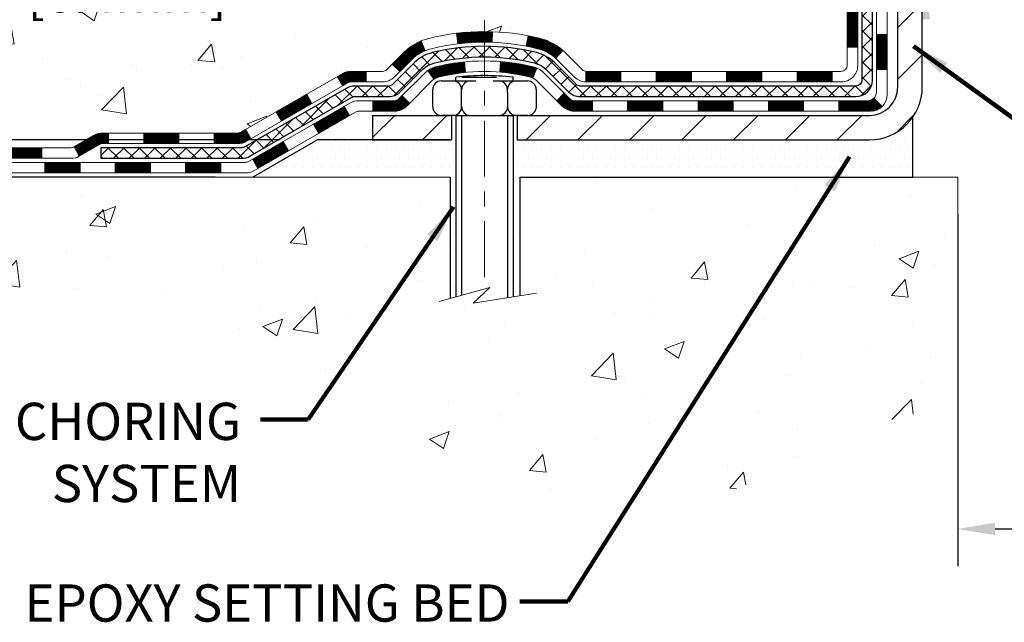
# Model space of a CAD drawing. Extents: x -1 to 3254, y -193 to 1977.
# Drawn here: x 11 to 17, y -181 to -177 of the extents above; entities that cross this region are included whole.
import ezdxf

# ---------------------------------------------------------------- set-up
doc = ezdxf.new("R2010")
doc.units = 0
doc.header["$LTSCALE"] = 5
doc.header["$MEASUREMENT"] = 0
doc.linetypes.add('CENTERX2', pattern=[4, 2.5, -0.5, 0.5, -0.5])
doc.layers.get('DEFPOINTS').update_dxf_attribs({"linetype": 'CONTINUOUS'})
for name, color, linetype, lineweight in [('CENTERLINE - L', 1, 'CENTERX2', 18), ('CONCRETE - H', 130, 'CONTINUOUS', 9), ('CONCRETE - L', 132, 'CONTINUOUS', 13), ('DECK COAT - H', 20, 'CONTINUOUS', 20), ('DECK COAT - L', 22, 'CONTINUOUS', 18), ('DIMS', 50, 'CONTINUOUS', 25), ('EPOXY ADHESIVE - H', 50, 'CONTINUOUS', 15), ('MIG FOOT - H', 251, 'CONTINUOUS', 20), ('MIG FOOT - L', 7, 'CONTINUOUS', 30), ('PVC SIDESHEET - H', 170, 'CONTINUOUS', 20), ('PVC SIDESHEET - L', 150, 'CONTINUOUS', 25), ('SCREW - L', 1, 'CONTINUOUS', 25), ('SETTING BED - H', 210, 'CONTINUOUS', 20), ('SETTING BED - L', 212, 'CONTINUOUS', 25), ('TEXT - 4', 241, 'CONTINUOUS', 25)]:
    doc.layers.add(name, color=color, linetype=linetype, lineweight=lineweight)
doc.layers.add('DECKCOAT', color=1, linetype='CONTINUOUS')
doc.layers.add('METAL11', color=7, linetype='CONTINUOUS')
doc.styles.add('ROMANS', font='romans', dxfattribs={"width": 0.9})
doc.dimstyles.get("Standard").update_dxf_attribs({"dimtxt": 0.18, "dimasz": 0.18, "dimexe": 0.18, "dimexo": 0.0625, "dimgap": 0.09, "dimtad": 0, "dimtih": 1, "dimtoh": 1, "dimdec": 4, "dimzin": 0, "dimdsep": 46, "dimtxsty": 'Standard', "dimcen": 0.09, "dimadec": 0, "dimazin": 0, "dimtfac": 1, "dimtdec": 4, "dimtofl": 0, "dimtmove": 0, "dimatfit": 3, "dimfxl": 1, "dimtolj": 1, "dimtzin": 0, "dimarcsym": 0})
doc.dimstyles.new('STANDARD$0', dxfattribs={"dimtxt": 0.18, "dimasz": 0.18, "dimexe": 0.18, "dimexo": 0.0625, "dimgap": 0.09, "dimtad": 0, "dimtih": 1, "dimtoh": 1, "dimdec": 4, "dimzin": 0, "dimdsep": 46, "dimtxsty": 'Standard', "dimcen": 0.09, "dimadec": 0, "dimazin": 0, "dimtfac": 1, "dimtdec": 4, "dimtofl": 0, "dimtmove": 0, "dimatfit": 3, "dimfxl": 1, "dimtolj": 1, "dimtzin": 0, "dimarcsym": 0})
pattern_1 = [(45, (-167.722104896502, -339.3922041552754), (-0.003479849246914297, 0.003479849246914297), [])]

# ---------------------------------------------------------------- blocks, each defined once
blk = doc.blocks.new('*D8')
at = {"layer": 'DEFPOINTS', "color": 0, "transparency": 16777216}
for p in [(12.82404052303612, -177.7652762598327), (10.21783862046027, -178.0153257598314), (12.39102868716875, -178.0153257598314)]:
    blk.add_point(p, dxfattribs=at)
at = {"layer": 'DIMS', "color": 0, "lineweight": -2, "transparency": 16777216}
for p, q in [((10.46783862046027, -176.5767404549281), (10.21783862046027, -176.5767404549281)), ((10.21783862046027, -176.5767404549281), (10.21783862046027, -177.2652762598327)), ((10.21783862046027, -177.5152762598327), (10.21783862046027, -177.2652762598327)), ((12.57404052303612, -177.7652762598327), (9.96783862046027, -177.7652762598327)), ((12.14102868716875, -178.0153257598314), (9.96783862046027, -178.0153257598314)), ((10.21783862046027, -178.2653257598314), (10.21783862046027, -178.5153257598314))]:
    blk.add_line(p, q, dxfattribs=at)
at = {"layer": 'DIMS', "color": 0, "transparency": 16777216}
for points in [[(10.1761719537936, -177.5152762598327), (10.25950528712694, -177.5152762598327), (10.21783862046027, -177.7652762598327)], [(10.1761719537936, -178.2653257598314), (10.25950528712694, -178.2653257598314), (10.21783862046027, -178.0153257598314)]]:
    blk.add_solid(points, dxfattribs=at)
at = {"layer": 'DIMS', "color": 0, "transparency": 16777216, "insert": (11.50950528712696, -176.5767404549281), "char_height": 0.25, "attachment_point": 5}
blk.add_mtext('\\A1;1/4 IN\\P [6.4mm]', dxfattribs=at)
blk = doc.blocks.new('*D7')
at = {"layer": 'DEFPOINTS', "color": 0, "transparency": 16777216}
for p in [(11.41517893777761, -171.9561914566162), (7.398104184145893, -177.7653262598326), (12.82404052303612, -177.7653262598326)]:
    blk.add_point(p, dxfattribs=at)
at = {"layer": 'DIMS', "color": 0, "lineweight": -2, "transparency": 16777216}
for p, q in [((11.16517893777761, -171.9561914566162), (7.148104184145894, -171.9561914566162)), ((7.398104184145894, -172.2061914566162), (7.398104184145894, -173.8895622388656)), ((7.398104184145893, -177.5153262598326), (7.398104184145893, -175.0562289055323)), ((12.57404052303612, -177.7653262598326), (7.148104184145893, -177.7653262598326))]:
    blk.add_line(p, q, dxfattribs=at)
at = {"layer": 'DIMS', "color": 0, "transparency": 16777216}
for points in [[(7.356437517479227, -172.2061914566162), (7.439770850812561, -172.2061914566162), (7.398104184145894, -171.9561914566162)], [(7.356437517479226, -177.5153262598326), (7.43977085081256, -177.5153262598326), (7.398104184145893, -177.7653262598326)]]:
    blk.add_solid(points, dxfattribs=at)
at = {"layer": 'DIMS', "color": 0, "transparency": 16777216, "insert": (7.398104184145922, -174.4728955721989), "char_height": 0.25, "attachment_point": 5}
blk.add_mtext('\\A1;5 13/16 IN\\P [147.6mm]', dxfattribs=at)
blk = doc.blocks.new('*D31')
at = {"layer": 'DEFPOINTS', "color": 0, "transparency": 16777216}
for p in [(17.12051227315996, -178.0153257598446), (26.12051227315997, -178.0153257598446), (26.12051227315997, -180.3772711387704)]:
    blk.add_point(p, dxfattribs=at)
at = {"layer": 'DIMS', "color": 0, "lineweight": -2, "transparency": 16777216}
for p, q in [((17.12051227315996, -178.2653257598446), (17.12051227315996, -180.6272711387704)), ((26.12051227315997, -178.2653257598446), (26.12051227315997, -180.6272711387704)), ((17.37051227315996, -180.3772711387704), (20.33924012004697, -180.3772711387704)), ((25.87051227315997, -180.3772711387704), (22.92257345338031, -180.3772711387704))]:
    blk.add_line(p, q, dxfattribs=at)
at = {"layer": 'DIMS', "color": 0, "transparency": 16777216}
for points in [[(17.37051227315996, -180.3356044721037), (17.37051227315996, -180.418937805437), (17.12051227315996, -180.3772711387704)], [(25.87051227315997, -180.3356044721037), (25.87051227315997, -180.418937805437), (26.12051227315997, -180.3772711387704)]]:
    blk.add_solid(points, dxfattribs=at)
at = {"layer": 'DIMS', "color": 0, "transparency": 16777216, "insert": (21.63090678671364, -180.3772711387704), "char_height": 0.25, "attachment_point": 5}
blk.add_mtext('\\A1;9 IN\\P [228.6mm]', dxfattribs=at)

msp = doc.modelspace()

# ---------------------------------------------------------------- hatches: boundary and pattern name
at = {"layer": 'CONCRETE - H'}
h = msp.add_hatch(dxfattribs=at)
h.set_pattern_fill('AR-CONC', color=256, scale=0.1875, style=0)
h.set_pattern_definition([(49.99999999999999, (0.5, 0), (1.344862842376413, -0.1176602530923658), [0.140625, -1.546875]), (355, (0.5, 0), (-0.260158750524375, 1.410360250687522), [0.1125, -1.2375]), (100.45144446, (0.612071901875, -0.00980502), (1.084704087613335, 1.29269998306618), [0.11951286, -1.314641459999999]), (46.18420000000002, (0.5, 0.375), (2.001077495009198, -0.3103486514870185), [0.2109374999999999, -2.320312499999999]), (96.63563549, (0.666756396875, 0.349137549375), (1.752491148139178, 1.826472376452282), [0.17926939125, -1.9719633]), (351.1841639899999, (0.5, 0.375), (1.7524911469777, 1.826472375506232), [0.16875, -1.856250001875]), (21, (0.6875, 0.28125), (1.119200722722116, -0.7549104199975103), [0.140625, -1.546875]), (326.0000000000001, (0.6875, 0.28125), (0.4562162473529657, 1.359656334462849), [0.1125, -1.2375]), (71.45144474, (0.78076672625, 0.21834079875), (1.575416956368696, 0.6047459115119134), [0.11951285625, -1.31464146]), (37.50000000000001, (0.5, 0), (0.02279972871992, 0.6241759759337091), [0, -1.2225, 0, -1.25625, 0, -1.2421875]), (7.499999999999999, (0.5, 0), (0.4932553827040286, 0.7395219597794255), [0, -0.7162499999999999, 0, -1.194375, 0, -0.4734375]), (327.5, (0.08187500000000003, 0), (1.000917067823267, -0.04229038450196204), [0, -0.46875, 0, -1.4625, 0, -1.940625]), (317.5, (-0.105625, 0), (1.093474067516974, 0.1876968418730957), [0, -0.609375, 0, -0.97125, 0, -1.378125])])
edge = h.paths.add_edge_path()
edge.add_spline(control_points=[(11.41517893777761, -171.9561914566162), (11.38817565618382, -172.1746509714939), (11.26246790820483, -173.1991434654965), (13.62942187885602, -173.22596733779), (13.12045486915681, -175.5179909678912), (10.67888496213799, -174.9058352748131), (10.6945162854203, -177.1072670603979), (10.00929817754703, -178.0153257598247)], knot_values=[0, 0, 0, 0, 0.6097946140854305, 2.85845309967304, 4.110041409528173, 5.445415819824203, 8.567709655772719, 8.567709655772719, 8.567709655772719, 8.567709655772719], degree=3, periodic=0)
edge.add_line((10.00929817754701, -178.0153257598242), (10.50229982956906, -178.0153257598261))
edge.add_line((10.50229982956906, -178.0153257598261), (10.50229982956906, -177.8184757513131))
edge.add_line((10.50229982956906, -177.8184757513131), (11.17198352956901, -177.8184757513131))
edge.add_arc((11.17198352956921, -177.7791057513151), 0.03936999999807256, 269.9999999997182, 300.0000000008806)
edge.add_line((11.19166852956877, -177.8132011714601), (11.32742943718689, -177.7348195749015))
edge.add_arc((11.38254743718671, -177.8302867513131), 0.1102359999999154, 90.00000000005258, 119.99999999991621, ccw=False)
edge.add_line((11.38254743718661, -177.7200507513132), (12.29050537821566, -177.7200507513132))
edge.add_arc((12.29050537821548, -177.680680751313), 0.03937000000013313, 270.0000000002611, 300.0000000001585)
edge.add_line((12.31019037821564, -177.7147761714601), (12.9902775643745, -177.3221281686424))
edge.add_arc((13.05027750510192, -177.4260512513174), 0.1199999999998763, 89.99999999997891, 119.99996732135091, ccw=False)
edge.add_line((13.05027750510196, -177.3060512513176), (13.26171888766165, -177.3060512513175))
edge.add_arc((13.26171888766165, -177.2666812513174), 0.03937000000010471, 269.9999999999974, 314.9999999981519)
edge.add_line((13.28955768163614, -177.2945200452937), (13.40602420576976, -177.1780535211601))
edge.add_arc((13.6557261800766, -177.427755495467), 0.3531319186161473, 103.90200089105679, 134.9999999999884, ccw=False)
edge.add_arc((13.94501077315955, -178.596525268907), 1.557170273114182, 76.09799910892087, 103.90200089105298, ccw=False)
edge.add_arc((14.23429536624292, -177.4277554954677), 0.3531319186167374, 45.00000000024522, 76.09799910892121, ccw=False)
edge.add_line((14.48399734054916, -177.1780535211593), (14.60046386468283, -177.2945200452928))
edge.add_arc((14.62909126087984, -177.265501024688), 0.04076311285805374, 225.389236344173, 264.1417630423603)
edge.add_line((14.62493067315935, -177.3060512513175), (16.33920776114118, -177.3060512513175))
edge.add_arc((16.3392077611421, -177.2666812513174), 0.03937000000006208, 269.9999999986557, 359.9999999999793)
edge.add_line((16.37857776114216, -177.2666812513174), (16.37857624516889, -174.6024791257123))
edge.add_arc((16.33920624516905, -174.6024791257121), 0.03936999999983826, 359.9999999997518, 432.6976227628406)
edge.add_arc((16.47851828593723, -174.1552650118757), 0.4290404058596133, 233.0250989603211, 252.69762276280818, ccw=False)
edge.add_arc((16.55500462574596, -174.0931569197364), 0.525199596184463, 194.3079434824739, 230.4333558243558, ccw=False)
edge.add_arc((17.62495481214517, -173.8063018929195), 1.63290906560948, 184.8191964166424, 194.78293138846, ccw=False)
edge.add_arc((17.35578833996736, -174.0402298173581), 1.361411651893338, 161.664946039842, 175.9250205045906, ccw=False)
edge.add_arc((16.49025896223549, -173.7476749125879), 0.4478254090914005, 108.12890291726649, 162.3597440615028, ccw=False)
edge.add_arc((16.32018119367179, -173.2704913483416), 0.06004988997899587, 300.7846078929373, 346.5177693440898)
edge.add_line((16.3785762451689, -173.2844916071656), (16.3785762451689, -173.0952565583069))
edge.add_line((16.3785762451689, -173.0952565583069), (16.47700124516857, -173.0952565583069))
edge.add_line((16.47700124516857, -173.0952565583069), (16.47700124516858, -173.0907040021868))
edge.add_arc((16.43763124516871, -173.0907040021867), 0.03936999999987023, 359.9999999998346, 417.096847860755)
edge.add_line((16.45901784180444, -173.0576493446581), (16.14379990134863, -172.853701113185))
edge.add_arc((16.3247719882756, -172.6525511189454), 0.2705775608385174, 181.4692888508212, 228.0226889058714, ccw=False)
edge.add_line((16.05428338995849, -172.6594890299974), (15.76637070974652, -172.6594890299974))
edge.add_arc((15.76516686820306, -172.5819527140606), 0.07754566089420584, 179.1104878120976, 270.8895121878814, ccw=False)
edge.add_line((15.68763055226622, -172.5807488725171), (15.68763055226622, -171.9561914566164))
edge.add_line((15.68763055226622, -171.9561914566164), (11.41517893777759, -171.9561914566164))
h.paths.add_polyline_path([(10.82200528712696, -176.9725737882615), (12.36367195379363, -176.9725737882615), (12.36367195379363, -176.1809071215948), (10.82200528712696, -176.1809071215948)], flags=24)
h = msp.add_hatch(dxfattribs=at)
h.set_pattern_fill('AR-CONC', color=256, scale=0.1875)
h.set_pattern_definition([(49.99999999999999, (3.499999999999993, -50), (1.344862842376413, -0.1176602530923658), [0.140625, -1.546875]), (355, (3.499999999999993, -50), (-0.260158750524375, 1.410360250687522), [0.1125, -1.2375]), (100.45144446, (3.612071901874993, -50.00980502), (1.084704087613335, 1.29269998306618), [0.1195128599999999, -1.314641459999998]), (46.18420000000002, (3.499999999999993, -49.625), (2.001077495009198, -0.3103486514870185), [0.2109374999999997, -2.320312499999996]), (96.63563549, (3.666756396874993, -49.650862450625), (1.752491148139178, 1.826472376452282), [0.17926939125, -1.9719633]), (351.1841639899999, (3.499999999999993, -49.625), (1.7524911469777, 1.826472375506232), [0.16875, -1.856250001875]), (21, (3.687499999999993, -49.71875), (1.119200722722116, -0.7549104199975103), [0.140625, -1.546875]), (326.0000000000001, (3.687499999999993, -49.71875), (0.4562162473529657, 1.359656334462849), [0.1125, -1.2375]), (71.45144474, (3.780766726249993, -49.78165920125), (1.575416956368696, 0.6047459115119134), [0.11951285625, -1.31464146]), (37.50000000000001, (3.499999999999993, -50), (0.02279972871992, 0.6241759759337091), [0, -1.2225, 0, -1.25625, 0, -1.2421875]), (7.499999999999999, (3.499999999999993, -50), (0.4932553827040286, 0.7395219597794255), [0, -0.7162499999999999, 0, -1.194375, 0, -0.4734375]), (327.5, (3.081874999999993, -50), (1.000917067823267, -0.04229038450196204), [0, -0.46875, 0, -1.4625, 0, -1.940625]), (317.5, (2.894374999999993, -50), (1.093474067516974, 0.1876968418730957), [0, -0.609375, 0, -0.97125, 0, -1.378125])])
edge = h.paths.add_edge_path()
edge.add_line((10.00929817754703, -178.0153257598247), (13.7147869735937, -178.0153257598352))
edge.add_line((13.7147869735937, -178.0153257598352), (13.71478697359131, -178.8310051021649))
edge.add_line((13.71478697359131, -178.8310051021649), (13.98037140313712, -178.7578292958672))
edge.add_line((13.98037140313712, -178.7578292958672), (13.8701195883477, -178.8612735764337))
edge.add_line((13.8701195883477, -178.8612735764337), (14.18226958405565, -178.8121757097534))
edge.add_line((14.18226958405565, -178.8121757097534), (14.18226958405793, -178.0153257598365))
edge.add_line((14.18226958405793, -178.0153257598365), (17.12051227316303, -178.0153257598445))
edge.add_line((17.12051227316303, -178.0153257598445), (17.12051227315996, -179.5811127846809))
edge.add_spline(control_points=[(17.12051227315996, -179.5807790145766), (16.63213664091376, -179.5620141838041), (15.77329620626862, -180.1652951254192), (13.86547596172458, -180.5742361305223), (12.57154338638338, -178.6962762529182), (10.22596069502593, -179.1596014470596), (10.04652427136508, -178.2119494769171), (10.00929817754703, -178.0153257598247)], knot_values=[0, 0, 0, 0, 1.480245147204791, 2.971259366003185, 5.289506425424433, 7.435695537319714, 7.996197547063622, 7.996197547063622, 7.996197547063622, 7.996197547063622], degree=3, periodic=0)
h.paths.add_polyline_path([(11.60822539766466, -179.177901231994), (13.14989206433133, -179.177901231994), (13.14989206433133, -178.3862345653273), (11.60822539766466, -178.3862345653273)], flags=25)
at = {"layer": 'DECK COAT - H'}
h = msp.add_hatch(dxfattribs=at)
h.set_pattern_fill('ANSI31', color=256, scale=0.03937, style=0)
h.set_pattern_definition([(45, (-162.6656666618238, -294.6500163007483), (-0.003479849246914297, 0.003479849246914297), [])])
h.paths.add_polyline_path([(16.44944376114196, -176.9070760873462), (16.37857776114193, -176.9070760873463), (16.37857776114205, -177.1432960873463), (16.44944376114207, -177.1432960873462)])
h.paths.add_polyline_path([(16.44944376114173, -176.4346360873462), (16.37857776114171, -176.4346360873463), (16.37857776114182, -176.6708560873463), (16.44944376114184, -176.6708560873462)])
h.paths.add_polyline_path([(16.44944376114139, -175.9621976939465), (16.37857776114148, -175.9621976939466), (16.37857776114159, -176.1984160873463), (16.44944376114162, -176.1984160873462)])
h.paths.add_polyline_path([(16.44944376114116, -175.4897576939465), (16.37857776114114, -175.4897576939466), (16.37857776114136, -175.7259776939466), (16.44944376114139, -175.7259776939465)])
h.paths.add_polyline_path([(16.64629376114006, -176.5853515653272), (16.57542776114163, -176.5853515653272), (16.57542776114186, -176.8215715653272), (16.64629376114063, -176.8215715653272)])
h.paths.add_polyline_path([(16.64629376113916, -176.1129115653272), (16.57542776114141, -176.1129115653272), (16.57542776114152, -176.3491315653272), (16.64629376113961, -176.3491315653272)])
h.paths.add_polyline_path([(16.64629376113825, -175.6404715653272), (16.57542776114118, -175.6404715653272), (16.57542776114129, -175.8766915653272), (16.6462937611387, -175.8766915653272)])
h = msp.add_hatch(dxfattribs=at)
h.set_pattern_fill('ANSI31', color=256, scale=0.03937, style=0)
h.set_pattern_definition(pattern_1)
h.paths.add_polyline_path([(15.33359067315958, -177.3060512513175), (15.09737067315981, -177.3060512513175), (15.09737067315981, -177.3769172513175), (15.33359067315958, -177.3769172513175)])
h.paths.add_polyline_path([(14.86115067315958, -177.3060512513175), (14.62830265865804, -177.3060512513175, -0.02144170134057288), (14.62493067315935, -177.3059065825945), (14.6249306731598, -177.3769172513175), (14.86115067315958, -177.3769172513175)])
h.paths.add_polyline_path([(14.47112186194394, -177.1658101521612, 0.1237366593047226), (14.31913952673013, -177.0849674846255, 0.01313217533143259), (14.23926444406978, -177.0674098263631), (14.22587311429478, -177.1369990657817, -0.01313217533147817), (14.30211312396076, -177.1537576842526, -0.1237366593049013), (14.42359586511517, -177.2183769628067)])
h.paths.add_polyline_path([(15.14185877315966, -177.5029012513175), (14.90563877315989, -177.5029012513175), (14.90563877315989, -177.5737672513175), (15.14185877315966, -177.5737672513175)])
h.paths.add_polyline_path([(14.29738010471234, -177.2847717416395, 0.04324640446576285), (14.27184396348192, -177.2760513724785, 0.04070359398944642), (14.05359985815775, -177.2405460448535), (14.04794290056505, -177.3111858975346, -0.04070359398944876), (14.25481756071255, -177.3448415721056, -0.04324640446531137), (14.26877434458364, -177.3496076918791)])
h.paths.add_polyline_path([(14.66941877315966, -177.5029012513175), (14.54676471890499, -177.5029012513175, -0.1989123673794921), (14.51892592492978, -177.4913700452929), (14.48023000130396, -177.4526741216671), (14.43012017214831, -177.5027839508227), (14.46881609577414, -177.5414798744484, 0.198912367379553), (14.54676471890487, -177.5737672513175), (14.66941877315966, -177.5737672513175)])
h.paths.add_polyline_path([(13.99908582602901, -177.0402941973346, 0.008683585791257758), (13.94501077315962, -177.0393549957928), (13.94501077315962, -177.1102209957929, -0.008683585791259676), (13.99662489881845, -177.1111174547664)])
h.paths.add_polyline_path([(13.94501077315962, -177.0393549957928, 0.03014854381015566), (13.75773638836014, -177.0506573689012), (13.76625914709901, -177.1210090038465, -0.03014854381015595), (13.94501077315962, -177.1102209957929)])
h.paths.add_polyline_path([(13.8110729640949, -177.2428148461251, 0.03601941678383571), (13.61817758283777, -177.2760513724784, 0.0935601540946129), (13.56545717824584, -177.3001798496923), (13.60638963633411, -177.3580289968845, -0.09356015409565223), (13.63520398560714, -177.3448415721055, -0.03601941678380825), (13.81805046561757, -177.3133365054115)])
h.paths.add_polyline_path([(13.44277141381675, -177.5199139111774), (13.39266158466133, -177.4698040820216), (13.37109562139013, -177.4913700452928, -0.1989123673796988), (13.34325682741481, -177.5029012513175), (13.19601302741474, -177.5029012513175), (13.19601302741474, -177.5737672513175), (13.34325682741493, -177.5737672513175, 0.1989123673795969), (13.42120545054566, -177.5414798744484)])
h.paths.add_polyline_path([(13.45613403492447, -177.2281633503161, -0.09785809462208828), (13.54705372037605, -177.1672476350964), (13.51977029003191, -177.1018442377485, 0.09785809462147925), (13.40602420576985, -177.17805352116), (13.32668364293985, -177.25739408399), (13.37679347209527, -177.3075039131456)])
h = msp.add_hatch(dxfattribs=at)
h.set_pattern_fill('ANSI31', color=256, scale=0.03937, style=0)
h.set_pattern_definition([(45, (-158.8786076441059, -339.2925088305678), (-0.003479849246914297, 0.003479849246914297), [])])
h.paths.add_polyline_path([(15.80603067315959, -177.3060512513175), (15.56981067315981, -177.3060512513175), (15.56981067315981, -177.3769172513175), (15.80603067315959, -177.3769172513175)])
h.paths.add_polyline_path([(15.61429877315967, -177.5029012513174), (15.37807877315989, -177.5029012513174), (15.37807877315989, -177.5737672513175), (15.61429877315967, -177.5737672513175)])
h.paths.add_polyline_path([(16.08673877315967, -177.5029012513174), (15.8505187731599, -177.5029012513174), (15.8505187731599, -177.5737672513175), (16.08673877315967, -177.5737672513175)])
edge = h.paths.add_edge_path()
edge.add_arc((16.51637276114226, -177.4438462513174), 0.05905499999999223, 269.99999999997243, 314.9999999999805, ccw=False)
edge.add_line((16.51637276114214, -177.5029012513174), (16.3229587731599, -177.5029012513174))
edge.add_line((16.3229587731599, -177.5029012513174), (16.3229587731599, -177.5737672513175))
edge.add_line((16.3229587731599, -177.5737672513175), (16.5360577611419, -177.5737672513175))
edge.add_arc((16.53605776114338, -177.4635312513238), 0.1102359999936198, 269.9999999992762, 315.0000000019324)
edge.add_line((16.61400638427229, -177.5414798744476), (16.55813095210518, -177.4856044422804))
h.paths.add_polyline_path([(16.64629376114109, -177.0577915653271), (16.57542776114197, -177.057960198349), (16.57542776114209, -177.294180198349), (16.64629376114166, -177.2940115653271)])
h.paths.add_polyline_path([(16.2784706731596, -177.3060512513175), (16.04225067315982, -177.3060512513175), (16.04225067315982, -177.3769172513175), (16.2784706731596, -177.3769172513175)])
h = msp.add_hatch(dxfattribs=at)
h.set_pattern_fill('ANSI31', color=256, scale=0.03937, style=0)
h.set_pattern_definition(pattern_1)
h.paths.add_polyline_path([(13.1506954876614, -177.3060512513175), (13.050277505102, -177.3060512513176, 0.1316523525283877), (12.9902775643745, -177.3221281686425), (12.95704262428247, -177.341316344977), (12.99247562428248, -177.4026881012417), (13.02783007972786, -177.382276223759, -0.1316523525285442), (13.04783005997032, -177.3769172513174), (13.1506954876614, -177.3769172513175)])
h.paths.add_polyline_path([(12.78790303603622, -177.5207979845638), (12.75247003603621, -177.4594262282993), (12.54789744779028, -177.5775361116212), (12.5833304477903, -177.6389078678858)])
h.paths.add_polyline_path([(12.34332485954436, -177.6956459949432), (12.31019035876928, -177.7147761826875, -0.1316523525284907), (12.29050537821555, -177.7200507513132), (12.13145057821574, -177.7200507513132), (12.13145057821574, -177.7909167513131), (12.29050537821566, -177.7909167513131, 0.131652352528452), (12.34562332376603, -177.7761479591612), (12.37875785954437, -177.7570177512078)])
h.paths.add_polyline_path([(11.89523057821551, -177.7200507513132), (11.65901057821574, -177.7200507513132), (11.65901057821574, -177.7909167513131), (11.89523057821551, -177.7909167513131)])
h.paths.add_polyline_path([(11.4227905782155, -177.7200507513132), (11.38254743718672, -177.7200507513132, 0.1316524975873674), (11.32742943718696, -177.7348195749015), (11.19166852956888, -177.8132011714602), (11.22710152956889, -177.8745729277248), (11.36286243718697, -177.7961913311661, -0.1316524975873194), (11.38254743718661, -177.7909167513131), (11.4227905782155, -177.7909167513131)])
h.paths.add_polyline_path([(10.97473982956907, -177.8184757513131), (10.73851982956884, -177.8184757513131), (10.73851982956884, -177.8893417513131), (10.97473982956907, -177.8893417513131)])
h.paths.add_polyline_path([(13.03874333912889, -177.6032783311661), (13.00331033912888, -177.5419065749015), (12.79873781824661, -177.6600165749016), (12.83417081824663, -177.7213883311662)])
h.paths.add_polyline_path([(12.5941652973648, -177.7781265749016), (12.38959277648299, -177.8962365749015), (12.425025776483, -177.9576083311661), (12.62959829736482, -177.8394983311661)])
h.paths.add_polyline_path([(12.17671607674591, -177.9169007513131), (11.94049607674568, -177.9169007513131), (11.94049607674568, -177.9877667513131), (12.17671607674591, -177.9877667513131)])
h.paths.add_polyline_path([(11.70427607674591, -177.9169007513131), (11.46805607674568, -177.9169007513131), (11.46805607674568, -177.9877667513131), (11.70427607674591, -177.9877667513131)])
h.paths.add_polyline_path([(11.2318360767459, -177.9169007513131), (10.99561607674567, -177.9169007513131), (10.99561607674567, -177.9877667513131), (11.2318360767459, -177.9877667513131)])
h.paths.add_polyline_path([(10.75939607674589, -177.9169007513131), (10.52317607674566, -177.9169007513131), (10.52317607674566, -177.9877667513131), (10.75939607674589, -177.9877667513131)])
at = {"layer": 'EPOXY ADHESIVE - H'}
h = msp.add_hatch(dxfattribs=at)
h.set_pattern_fill('AR-SAND', color=256, scale=0.03937007874015701)
h.set_pattern_definition([(37.50000000000001, (3.499999999999993, 11.1124590295365), (-0.002480053468882181, 0.07585920350445416), [0, -0.05984251968503865, 0, -0.06692913385826692, 0, -0.06397637795275514]), (7.499999999999999, (3.499999999999993, 11.1124590295365), (0.06967624823888606, 0.1111081128043191), [0, -0.03228346456692874, 0, -0.05393700787401511, 0, -0.02066929133858243]), (327.5, (3.4515748031496, 11.1124590295365), (0.1226040103051755, 0.0002227973833450738), [0, -0.0196850393700785, 0, -0.07086614173228262, 0, -0.09251968503936897]), (317.5, (3.4515748031496, 11.1124590295365), (0.118351441124892, 0.03455415609977319), [0, -0.009842519685039252, 0, -0.04645669291338526, 0, -0.05314960629921196])])
edge = h.paths.add_edge_path()
edge.add_line((16.8825122731599, -176.956191456616), (16.88251227315993, -176.8555109158252))
edge.add_arc((-407.5738149694925, -176.7543185904947), 424.4563393050083, 359.9863404249658, 360.0136595757584)
edge.add_line((16.88251227315865, -176.6531262597994), (16.88384639692793, -174.8653562597994))
edge.add_line((16.88384639692793, -174.8653562597994), (17.12051227315734, -174.8653562597994))
edge.add_line((17.12051227315734, -174.8653562597994), (17.12051378913618, -172.8311896997206))
edge.add_arc((16.92374339713794, -172.661403548962), 0.2598959871882628, 319.2102626382558, 356.0189514340809)
edge.add_line((17.18301227315996, -172.6794472205073), (17.16643415808091, -172.897656723215))
edge.add_line((17.16643415808091, -172.897656723215), (17.17292095363108, -172.9917669198522))
edge.add_line((17.17292095363108, -172.9917669198522), (17.16616062799637, -173.0965285496795))
edge.add_line((17.16616062799637, -173.0965285496795), (17.17257217317871, -173.1698199185435))
edge.add_line((17.17257217317871, -173.1698199185435), (17.16587676773337, -173.2049626717137))
edge.add_line((17.16587676773337, -173.2049626717137), (17.17257217317871, -173.2517395770251))
edge.add_line((17.17257217317871, -173.2517395770251), (17.16174754445387, -173.3197375272439))
edge.add_line((17.16174754445387, -173.3197375272439), (17.16383518835209, -173.4577419295169))
edge.add_line((17.16383518835209, -173.4577419295169), (17.17257217317871, -173.557630444685))
edge.add_line((17.17257217317871, -173.557630444685), (17.17449123007074, -173.7903117595287))
edge.add_line((17.17449123007074, -173.7903117595287), (17.17427908807504, -173.973941759059))
edge.add_line((17.17427908807504, -173.973941759059), (17.17943631887692, -174.0824238966086))
edge.add_line((17.17943631887692, -174.0824238966086), (17.16773593162838, -174.1417547996703))
edge.add_line((17.16773593162838, -174.1417547996703), (17.17054033940666, -174.2481631942958))
edge.add_line((17.17054033940666, -174.2481631942958), (17.17222261555752, -174.3671953502431))
edge.add_line((17.17222261555752, -174.3671953502431), (17.17639421819239, -174.5058491566259))
edge.add_line((17.17639421819239, -174.5058491566259), (17.16122793670524, -174.655244830458))
edge.add_line((17.16122793670524, -174.655244830458), (17.16240622855999, -174.9039809071319))
edge.add_line((17.16240622855999, -174.9039809071319), (17.09983314881196, -174.9250997989774))
edge.add_line((17.09983314881196, -174.9250997989774), (16.99060865191085, -174.9348787568848))
edge.add_line((16.99060865191085, -174.9348787568848), (16.9491597997603, -175.1202353986142))
edge.add_line((16.9491597997603, -175.1202353986142), (16.94238094547881, -175.2496468236949))
edge.add_line((16.94238094547881, -175.2496468236949), (16.93255630535122, -175.3740809193987))
edge.add_line((16.93255630535122, -175.3740809193987), (16.94109482417183, -175.521742839288))
edge.add_line((16.94109482417183, -175.521742839288), (16.9549052659822, -175.7859391638803))
edge.add_line((16.9549052659822, -175.7859391638803), (16.94179832705091, -176.1411976817876))
edge.add_line((16.94179832705091, -176.1411976817876), (16.93936675215988, -176.4342563984869))
edge.add_line((16.93936675215988, -176.4342563984869), (16.9370714742134, -176.5874418673973))
edge.add_line((16.9370714742134, -176.5874418673973), (16.91856175082838, -176.7082930060075))
edge.add_line((16.91856175082838, -176.7082930060075), (16.91203818629128, -176.8276106918862))
edge.add_line((16.91203818629128, -176.8276106918862), (16.93445265889537, -176.956191456616))
edge.add_line((16.93445265889537, -176.956191456616), (16.8825122731599, -176.956191456616))
at = {"layer": 'MIG FOOT - H'}
h = msp.add_hatch(dxfattribs=at)
h.set_pattern_fill('ANSI31', color=256, scale=1.9685, style=0)
h.set_pattern_definition([(45, (-930.5320665904588, -639.5188581820713), (-0.1739924623457148, 0.1739924623457148), [])])
h.paths.add_polyline_path([(16.71851227316071, -173.1933562598352), (16.88251227316035, -173.1933562598352), (16.88251227316035, -173.7510062598354), (16.71851227316059, -173.7510062598354)])
edge = h.paths.add_edge_path()
edge.add_line((16.71851227316059, -174.1260062598354), (16.88251227316035, -174.1260062598354))
edge.add_line((16.88251227316035, -174.1260062598354), (16.8825122731599, -177.4109962598351))
edge.add_arc((16.52818227316001, -177.4109962598351), 0.3543299999998908, 269.99999999998164, 360.0000000000092, ccw=False)
edge.add_line((16.52818227315989, -177.7653262598351), (14.16376230415991, -177.765326259835))
edge.add_line((14.16376230415991, -177.765326259835), (14.16376230416014, -177.601326259835))
edge.add_line((14.16376230416014, -177.601326259835), (16.52818227315989, -177.6013262598351))
edge.add_arc((16.52818227315989, -177.4109962598351), 0.1903300000000172, 270, 360)
edge.add_line((16.71851227315991, -177.4109962598351), (16.71851227316059, -174.1260062598354))
h.paths.add_polyline_path([(13.19501227316012, -177.6013262598351), (13.72625924216012, -177.6013262598352), (13.72625924215989, -177.7653262598351), (13.19501227316012, -177.7653262598351)])
at = {"layer": 'PVC SIDESHEET - H'}
h = msp.add_hatch(dxfattribs=at)
h.set_pattern_fill('ANSI37', color=256, scale=0.59055, style=0)
h.set_pattern_definition([(45, (-636.6656666618238, -271.1502367153622), (-0.05219773870371446, 0.05219773870371446), []), (135, (-636.6656666618238, -271.1502367153622), (-0.05219773870371446, -0.05219773870371446), [])])
edge = h.paths.add_edge_path()
edge.add_line((16.54786876114175, -177.3651062513175), (16.54786876114118, -174.5399368334148))
edge.add_line((16.54786876114118, -174.5399368334148), (16.47700276114696, -174.5399368334148))
edge.add_line((16.47700276114696, -174.5399368334148), (16.47700276114184, -177.3651062513175))
edge.add_arc((16.43763276114176, -177.3651062513175), 0.03937000000007629, -90, 8.270717444247566e-11, ccw=False)
edge.add_line((16.43763276114176, -177.4044762513175), (14.58753368878123, -177.4044762513175))
edge.add_arc((14.58753368878123, -177.3651062513176), 0.03936999999984891, 225, 270, ccw=False)
edge.add_line((14.55969489480602, -177.3929450452928), (14.41440035561194, -177.2476505060987))
edge.add_arc((14.23429536624288, -177.4277554954678), 0.2547069186168314, 45.0000000000113, 76.09799910893523)
edge.add_arc((13.9450107731595, -178.5965252689067), 1.458745273113883, 76.09799910891884, 89.99999999999554)
edge.add_line((13.94501077315962, -177.1377799957929), (13.9450107731595, -177.2086459957929))
edge.add_arc((13.94501077315939, -178.5965252689075), 1.387879273114635, 76.09799910891712, 89.99999999999528, ccw=False)
edge.add_arc((14.23429536624288, -177.4277554954676), 0.1838409186166721, 44.99999999996243, 76.09799910889251, ccw=False)
edge.add_line((14.36429052645641, -177.2977603352542), (14.50958506565038, -177.4430548744483))
edge.add_arc((14.58753368878123, -177.3651062513176), 0.1102359999998984, 224.9999999999687, 270)
edge.add_line((14.58753368878123, -177.4753422513174), (16.43763276114176, -177.4753422513174))
edge.add_arc((16.43763276114176, -177.3651062513175), 0.1102359999999862, 270, 360)
edge = h.paths.add_edge_path()
edge.add_arc((13.94501077315962, -178.5965252689069), 1.45874527311409, 90.00000000000445, 103.9020008910653)
edge.add_arc((13.65572618007635, -177.4277554954674), 0.2547069186164495, 103.9020008910336, 134.9999999999751)
edge.add_line((13.47562119070763, -177.2476505060985), (13.33032665151332, -177.3929450452928))
edge.add_arc((13.30248785753789, -177.3651062513175), 0.0393700000000886, 270.0000000001654, 315.000000000117, ccw=False)
edge.add_line((13.302487857538, -177.4044762513175), (13.07665054516868, -177.4044762513175))
edge.add_arc((13.07665054516868, -177.5244762513174), 0.1199999999998909, 90, 120.0000000000041)
edge.add_line((13.01665054516874, -177.4205532028633), (12.33656431407038, -177.8132011714601))
edge.add_arc((12.3168793140704, -177.7791057513132), 0.03936999999989532, 270, 300.00000000005656, ccw=False)
edge.add_line((12.3168793140704, -177.8184757513131), (11.37199827748062, -177.8184757513131))
edge.add_line((11.37199827748062, -177.8184757513131), (11.37199827748062, -177.8893417513131))
edge.add_line((11.37199827748062, -177.8893417513131), (12.3168793140704, -177.8893417513131))
edge.add_arc((12.3168793140704, -177.7791057513132), 0.110235999999901, 270, 300.0000000000209)
edge.add_line((12.37199731407039, -177.8745729277247), (13.05420309724499, -177.4807012351661))
edge.add_arc((13.07420309724497, -177.5153422513175), 0.03999999999995874, 90, 120.00000000000401, ccw=False)
edge.add_line((13.07420309724497, -177.4753422513175), (13.302487857538, -177.4753422513175))
edge.add_arc((13.302487857538, -177.3651062513174), 0.1102360000000289, 270, 314.9999999999634)
edge.add_line((13.38043648066886, -177.4430548744484), (13.52573101986351, -177.2977603352539))
edge.add_arc((13.65572618007646, -177.4277554954671), 0.1838409186161876, 103.90200089103189, 134.9999999999499, ccw=False)
edge.add_arc((13.94501077315973, -178.5965252689073), 1.387879273114466, 90.00000000000472, 103.90200089106071, ccw=False)
edge.add_line((13.94501077315962, -177.2086459957928), (13.9450107731595, -177.1377799957928))
at = {"layer": 'SETTING BED - H', "linetype": 'Continuous'}
h = msp.add_hatch(dxfattribs=at)
h.set_pattern_fill('DOTS', color=256, scale=0.9842500000000001, style=0)
h.set_pattern_definition([(7.016477563892661e-15, (5.13399697138842, -187.3663295257247), (0.0307578125, 0.061515625), [0, -0.061515625])])
h.paths.add_polyline_path([(14.18226958405793, -178.0153257598365), (14.18226958405565, -178.8121757097534), (14.13786755426175, -178.8191596756965), (14.13786755426175, -177.6013262598351), (14.16376230415957, -177.6013262598351), (14.16376230415957, -177.7653262598351), (16.81866950528237, -177.7653512827545), (16.81902702101532, -178.0153257598438)])
h.paths.add_polyline_path([(13.75215399205702, -177.6013262598351), (13.72625924215955, -177.6013262598351), (13.72625924215955, -177.7653262598351), (12.82404052303612, -177.7653262598326), (12.39102868716835, -178.0153257598314), (13.7147869735937, -178.0153257598352), (13.71478697359131, -178.8310051021649), (13.75215399205702, -178.8207094620559)])

# ---------------------------------------------------------------- linework, layer by layer
at = {"layer": 'CENTERLINE - L', "ltscale": 0.03}
msp.add_line((13.94501077315962, -176.9622276459193), (13.94501077315962, -178.766772713129), dxfattribs=at)
at = {"layer": 'CONCRETE - L'}
for p, q in [((13.7147869735937, -178.0153257598352), (10.00929817754703, -178.0153257598247)), ((13.7147869735937, -178.0153257598352), (13.71478697359131, -178.8310051021649)), ((14.18226958405565, -178.8121757097534), (14.18226958405793, -178.0153257598365)), ((17.12051227315996, -178.0153257598446), (14.18226958405793, -178.0153257598365)), ((17.12051227315996, -178.0153257598447), (17.12051227315996, -179.5811127846809))]:
    msp.add_line(p, q, dxfattribs=at)
msp.add_lwpolyline([(13.64126355773814, -178.8512628230186), (13.98037140313712, -178.7578292958672), (13.8701195883477, -178.8612735764337), (14.29442204543985, -178.7945353231681)], dxfattribs=at)
at = {"layer": 'DECK COAT - L'}
for p, q in [((13.54705372037605, -177.1672476350964), (13.51977029003191, -177.1018442377487)), ((13.76625914709901, -177.1210090038465), (13.75773638836014, -177.0506573689012)), ((13.99662489881845, -177.1111174547664), (13.99908582602901, -177.0402941973346)), ((14.22587311429478, -177.1369990657817), (14.23926444406978, -177.0674098263631)), ((16.64629376114143, -177.0577915653272), (16.57542776114141, -177.0577915653272)), ((14.42359586511528, -177.2183769628066), (14.47112186194371, -177.1658101521614)), ((16.44944376114162, -177.1432960873462), (16.37857776114159, -177.1432960873463)), ((13.37679347209504, -177.3075039131454), (13.32668364293985, -177.25739408399)), ((13.60638963633399, -177.3580289968843), (13.56545717824573, -177.3001798496921)), ((13.81805046561757, -177.3133365054115), (13.8110729640949, -177.2428148461252)), ((14.04794290056505, -177.3111858975345), (14.05359985815775, -177.2405460448535)), ((14.26877434458364, -177.349607691879), (14.29738010471245, -177.2847717416391)), ((16.64629376114143, -177.2940115653272), (16.57542776114141, -177.2940115653273)), ((12.99247567042683, -177.4026881811662), (12.95704267042682, -177.3413164249015)), ((13.1506954876614, -177.3060512513175), (13.1506954876614, -177.3769172513175)), ((14.62493067315935, -177.3060512513175), (14.6249306731598, -177.3769172513175)), ((14.86115067315958, -177.3060512513175), (14.86115067315958, -177.3769172513175)), ((15.09737067315981, -177.3060512513175), (15.09737067315981, -177.3769172513175)), ((15.33359067315958, -177.3060512513175), (15.33359067315958, -177.3769172513175)), ((15.56981067315981, -177.3060512513175), (15.56981067315981, -177.3769172513175)), ((15.80603067315959, -177.3060512513175), (15.80603067315959, -177.3769172513175)), ((16.04225067315982, -177.3060512513175), (16.04225067315982, -177.3769172513175)), ((16.2784706731596, -177.3060512513175), (16.2784706731596, -177.3769172513175)), ((12.78790314954457, -177.5207981811662), (12.75247014954456, -177.4594264249016)), ((13.39266158466133, -177.4698040820216), (13.44277141381652, -177.5199139111772)), ((16.55813095210495, -177.4856044422804), (16.61400638427229, -177.5414798744476)), ((13.03874333912889, -177.6032783311662), (13.00331033912888, -177.5419065749016)), ((13.19601302741474, -177.5029012513175), (13.19601302741474, -177.5737672513175)), ((14.66941877315966, -177.5029012513174), (14.66941877315966, -177.5737672513175)), ((14.90563877315989, -177.5029012513174), (14.90563877315989, -177.5737672513175)), ((15.14185877315966, -177.5029012513174), (15.14185877315966, -177.5737672513175)), ((15.37807877315989, -177.5029012513174), (15.37807877315989, -177.5737672513175)), ((15.61429877315967, -177.5029012513174), (15.61429877315967, -177.5737672513175)), ((15.8505187731599, -177.5029012513174), (15.8505187731599, -177.5737672513175)), ((16.08673877315967, -177.5029012513174), (16.08673877315967, -177.5737672513175)), ((16.3229587731599, -177.5029012513174), (16.3229587731599, -177.5737672513175)), ((12.58333062866276, -177.6389081811662), (12.54789762866275, -177.5775364249016)), ((12.37875810778095, -177.7570181811662), (12.34332510778093, -177.6956464249016)), ((12.83417081824663, -177.7213883311662), (12.79873781824661, -177.6600165749016)), ((11.4227905782155, -177.7909167513131), (11.4227905782155, -177.7200507513132)), ((11.65901057821574, -177.7909167513131), (11.65901057821574, -177.7200507513132)), ((11.89523057821551, -177.7909167513131), (11.89523057821551, -177.7200507513131)), ((12.13145057821574, -177.7909167513131), (12.13145057821574, -177.7200507513131)), ((10.97473982956907, -177.8893417513131), (10.97473982956907, -177.8184757513131)), ((11.19166852956877, -177.8132011714601), (11.22710152956878, -177.8745729277247)), ((12.62959829736482, -177.8394983311662), (12.5941652973648, -177.7781265749016)), ((10.99561607674567, -177.9877667513132), (10.99561607674567, -177.9169007513132)), ((11.2318360767459, -177.9877667513131), (11.2318360767459, -177.9169007513132)), ((11.46805607674568, -177.9877667513131), (11.46805607674568, -177.9169007513132)), ((11.70427607674591, -177.9877667513131), (11.70427607674591, -177.9169007513132)), ((11.94049607674568, -177.9877667513131), (11.94049607674568, -177.9169007513131)), ((12.17671607674591, -177.9877667513131), (12.17671607674591, -177.9169007513131)), ((12.425025776483, -177.9576083311662), (12.38959277648299, -177.8962365749016))]:
    msp.add_line(p, q, dxfattribs=at)
for points in [[(16.5754277611405, -174.5249819575756), (16.5754277611422, -177.4438462513174, -0.414213562373095), (16.51637276114214, -177.5029012513174)], [(16.5360577611419, -177.5737672513175, 0.414213562373095), (16.64629376114188, -177.4635312513175), (16.64629376113586, -174.5249819575753)], [(16.33920776114208, -177.3769172513175, 0.414213562373095), (16.44944376114207, -177.2666812513174), (16.44944376114071, -174.6024774696116)], [(16.37857776114068, -174.6024791257123), (16.37857776114216, -177.2666812513174, -0.414213562373095), (16.33920776114208, -177.3060512513175)], [(16.33920776114208, -177.3060512513175), (14.62830265865804, -177.3060512513175, -0.1989123673796998), (14.60046386468283, -177.2945200452928), (14.48399734055018, -177.1780535211603, 0.1365295740960137), (14.31913952673002, -177.0849674846255, 0.1219165551892847), (13.57088201958921, -177.0849674846254, 0.1365295740960137), (13.4060242057695, -177.1780535211603), (13.28955768163697, -177.2945200452928, -0.1989123673796998), (13.26171888766165, -177.3060512513175), (13.05027750510188, -177.3060512513176, 0.1316523525283649), (12.9902775643745, -177.3221281686425), (12.31019037821564, -177.7147761714601, -0.1316524975873946), (12.29050537821566, -177.7200507513132), (11.38254743718661, -177.7200507513132, 0.1316524975874045), (11.32742943718684, -177.7348195749016), (11.19166852956899, -177.8132011714601, -0.1316524975873946), (11.17198352956901, -177.8184757513131), (10.50229982956906, -177.8184757513131)], [(10.50229982956906, -177.8893417513131), (11.17198352956901, -177.8893417513131, 0.1316524975873946), (11.227101529569, -177.8745729277247), (11.36286243718686, -177.7961913311661, -0.1316524975874045), (11.38254743718661, -177.7909167513131), (12.29050537821566, -177.7909167513131, 0.1316524975873946), (12.34562337821566, -177.7761479277247), (13.02783007972786, -177.382276223759, -0.1316523525284855), (13.04783005997032, -177.3769172513174), (13.26171888766165, -177.3769172513175, 0.1989123673796998), (13.3396675107925, -177.3446298744483), (13.45613403492469, -177.2281633503159, -0.1365295740960137), (13.58790842235859, -177.1537576842525, -0.1219165551892847), (14.30211312396076, -177.1537576842525, -0.1365295740960137), (14.43388751139465, -177.2281633503159), (14.55035403552719, -177.3446298744483, 0.1903426122985657), (14.6249306731598, -177.3769172513175), (16.33920776114208, -177.3769172513175)], [(16.51637276114214, -177.5029012513174), (14.54676471890487, -177.5029012513175, -0.1989123673796998), (14.51892592492967, -177.4913700452927), (14.34480337067358, -177.3172474910369, 0.1365295740960137), (14.27184396348181, -177.2760513724785, 0.1219165551892847), (13.61817758283743, -177.2760513724784, 0.1365295740960137), (13.54521817564599, -177.3172474910369), (13.37109562139013, -177.4913700452928, -0.1989123673796998), (13.34325682741481, -177.5029012513175), (13.10302344443365, -177.5029012513175, 0.1316524975874019), (13.04302344443359, -177.5189782028634), (12.36293721333558, -177.9116261714601, -0.1316524975873946), (12.34325221333537, -177.9169007513131), (10.52317607674566, -177.9169007513131)], [(10.52317607674566, -177.9877667513131), (12.34325221333537, -177.9877667513131, 0.1316524975873946), (12.39837021333536, -177.9729979277247), (13.08057599650996, -177.5791262351661, -0.1316524975874622), (13.10057599650994, -177.5737672513175), (13.34325682741481, -177.5737672513175, 0.1989123673796998), (13.42120545054566, -177.5414798744484), (13.59532800480164, -177.3673573201924, -0.1365295740960137), (13.6352039856068, -177.3448415721056, -0.1219165551892847), (14.25481756071243, -177.3448415721056, -0.1365295740960137), (14.29469354151805, -177.3673573201925), (14.46881609577402, -177.5414798744483, 0.1989123673796998), (14.54676471890487, -177.5737672513175), (16.5360577611419, -177.5737672513175)]]:
    msp.add_lwpolyline(points, format="xyb", dxfattribs=at)
at = {"layer": 'DECKCOAT'}
msp.add_line((14.43012017214831, -177.5027839508227), (14.48023000130396, -177.4526741216671), dxfattribs=at)
at = {"layer": 'METAL11'}
for p, q in [((14.16376230416002, -177.7653262598351), (14.16376230416002, -177.7653262598351)), ((14.1637623041598, -177.7653262598351), (14.1637623041598, -177.7653262598351))]:
    msp.add_line(p, q, dxfattribs=at)
at = {"layer": 'MIG FOOT - L'}
for p, q in [((16.71851227315991, -177.4109962598351), (16.71851227316025, -174.1308562598352)), ((16.8825122731599, -177.4109962598351), (16.8825122731599, -174.1308562598352)), ((13.19501227316012, -177.6013262598351), (13.19501227316001, -177.7653262598351)), ((13.19501227316012, -177.6013262598351), (13.1950122731599, -177.7653262598351)), ((13.1950122731599, -177.6013262598351), (13.72625924216, -177.6013262598352)), ((13.72625924216, -177.7653262598351), (13.72625924216, -177.6013262598352)), ((14.16376230416014, -177.601326259835), (14.16376230416002, -177.7653262598351)), ((14.16376230416002, -177.6013262598351), (16.52818227315989, -177.6013262598351)), ((13.1950122731599, -177.7653262598351), (13.72625924216, -177.7653262598351)), ((14.16376230416002, -177.7653262598351), (16.52818227315989, -177.7653262598351))]:
    msp.add_line(p, q, dxfattribs=at)
for radius in [0.3543300000000045, 0.1903300000000045]:
    msp.add_arc((16.52818227315989, -177.4109962598351), radius, 270, 0, dxfattribs=at)
at = {"layer": 'PVC SIDESHEET - L'}
for points in [[(16.43763276114176, -177.4753422513174, 0.414213562373095), (16.54786876114175, -177.3651062513175), (16.54786876114061, -174.5249819575758)], [(16.47700276114059, -174.539936833415), (16.47700276114184, -177.3651062513175, -0.414213562373095), (16.43763276114176, -177.4044762513175)], [(16.43763276114176, -177.4044762513175), (14.58753368878123, -177.4044762513175, -0.1989123673796998), (14.55969489480602, -177.3929450452928), (14.41440035561194, -177.2476505060986, 0.1365295740960137), (14.29549174510597, -177.1805094285519, 0.1219165551892847), (13.59452980121326, -177.1805094285519, 0.1365295740960137), (13.47562119070752, -177.2476505060986), (13.33032665151332, -177.3929450452928, -0.1989123673796998), (13.302487857538, -177.4044762513175), (13.07665054516868, -177.4044762513175, 0.1316524975874019), (13.01665054516874, -177.4205532028633), (12.33656431407038, -177.8132011714601, -0.1316524975873946), (12.3168793140704, -177.8184757513131), (11.37199827748062, -177.8184757513131), (11.37199827748062, -177.8893417513131), (12.3168793140704, -177.8893417513131, 0.1316524975873946), (12.37199731407039, -177.8745729277247), (13.05420309724499, -177.4807012351661, -0.1316524975875106), (13.07420309724497, -177.4753422513175), (13.302487857538, -177.4753422513174, 0.1989123673796998), (13.38043648066886, -177.4430548744484), (13.52573101986317, -177.2977603352542, -0.1365295740960137), (13.61155620398264, -177.249299628179, -0.1219165551892847), (14.2784653423366, -177.2492996281791, -0.1365295740960137), (14.36429052645629, -177.2977603352542), (14.50958506565038, -177.4430548744483, 0.1989123673796998), (14.58753368878123, -177.4753422513174), (16.43763276114176, -177.4753422513174)]]:
    msp.add_lwpolyline(points, format="xyb", dxfattribs=at)
at = {"layer": 'SCREW - L'}
for p, q in [((13.7527374178297, -177.3698981225123), (13.7527374178297, -177.3459204564431)), ((14.0258167268906, -177.3462278807103), (13.79438858956777, -177.3462278807103)), ((14.13694984540037, -177.3698981225123), (14.13694984540037, -177.3459204564431)), ((13.59786856717513, -177.4470408349532), (13.59786856717513, -177.427755156843)), ((13.65572560150607, -177.3698981225123), (13.77143967016749, -177.3698981225123)), ((13.77143967016749, -177.3698981225123), (13.88715373882891, -177.3698981225123)), ((13.79163666860844, -177.4470408349532), (13.79163666860844, -177.427755156843)), ((14.00286780749033, -177.3698981225123), (14.11858187615174, -177.3698981225123)), ((14.09921832965286, -177.4470408349532), (14.09921832965286, -177.427755156843)), ((14.11858187615174, -177.3698981225123), (14.23429594481316, -177.3698981225123)), ((14.29215297914364, -177.427755156843), (14.29215297914364, -177.4470408349532)), ((13.59864679129017, -177.5434692255044), (13.59786856717513, -177.4470408349532)), ((13.79163666860844, -177.5529268069013), (13.79163666860844, -177.4470408349532)), ((14.09921832965286, -177.4470408349532), (14.09921832965286, -177.5529268069013)), ((14.29215297914364, -177.4470408349532), (14.29215297914364, -177.5529268069013)), ((13.75215399205702, -177.6013262598351), (13.65650382562065, -177.6013262598351)), ((13.75215399205702, -177.6013262598351), (13.75215399205702, -178.8208717519158)), ((13.75215399205702, -177.6013262598351), (14.13786755426175, -177.6013262598351)), ((13.79171518551569, -177.6013262598351), (13.79171518551569, -178.8095317651037)), ((14.10040034634888, -177.6013262598351), (14.10040034634888, -178.8247387076497)), ((14.13786755426175, -177.6013262598351), (14.13786755426175, -178.819558960012)), ((14.23507416892775, -177.6013262598351), (14.13786755426175, -177.6013262598351))]:
    msp.add_line(p, q, dxfattribs=at)
for centre, radius, start, end in [((13.94484363161504, -178.974535806856), 1.639906325670983, 83.27266067357628, 96.72733932642366), ((13.65572560150607, -177.427755156843), 0.05785703433070866, 90, 180), ((13.73377963427796, -177.427755156843), 0.05785703433070866, 0, 90), ((13.84949370293938, -177.427755156843), 0.05785703433070866, 90, 180), ((14.04136129532193, -177.427755156843), 0.05785703433070866, 0, 90), ((14.15707536398335, -177.427755156843), 0.05785703433070866, 90, 180), ((14.23429594481316, -177.427755156843), 0.05785703433070866, 0, 90), ((13.65650382562065, -177.5434692255044), 0.05785703433070866, 180, 270), ((13.73455785839254, -177.5434692255044), 0.05785703433070866, 270, 0), ((13.85027192705396, -177.5434692255044), 0.05785703433070866, 180, 270), ((14.04213951943697, -177.5434692255044), 0.05785703433070866, 270, 0), ((14.15785358809838, -177.5434692255044), 0.05785703433070866, 180, 270), ((14.23507416892775, -177.5434692255045), 0.05785703433065947, 269.9999999999739, 350.5919439944222)]:
    msp.add_arc(centre, radius, start, end, dxfattribs=at)
at = {"layer": 'SETTING BED - L'}
for p, q in [((16.81902702101532, -178.0153257598438), (16.81902621740695, -177.6133809158605)), ((12.82404052303612, -177.7653262598326), (12.39102868716881, -178.0153257598314)), ((13.71478697359438, -177.7653262598351), (12.82404052303612, -177.7653262598326)), ((13.7147869735937, -178.0153257598352), (13.71478697359131, -178.8310051021649)), ((14.18226958405793, -178.0153257598365), (14.18226958405565, -178.8121757097534)), ((14.18226958405793, -178.0153257598365), (16.81902702101532, -178.0153257598438))]:
    msp.add_line(p, q, dxfattribs=at)

# ---------------------------------------------------------------- texts
at = {"layer": 'TEXT - 4', "char_height": 0.25, "attachment_point": 3, "style": 'ROMANS'}
for s, width, insert in [('CHEMICAL ANCHORING\\PSYSTEM', 3.809437083525495, (12.3121076424691, -179.5303228993592)), ('EPOXY SETTING BED', 3.816493692668701, (14.11328325841987, -180.7494734659002))]:
    msp.add_mtext_dynamic_manual_height_columns(s, width=width, gutter_width=90, heights=[0], dxfattribs=dict(at, insert=insert))

# ---------------------------------------------------------------- dimensions: what is measured, and where the dimension line sits
at = {"layer": 'DIMS'}
for base, p1, p2, override, picture, middle in [((7.398104184145893, -177.7653262598326), (11.41517893777761, -171.9561914566162), (12.82404052303612, -177.7653262598326), {"dimtxt": 0.25, "dimasz": 0.25, "dimexe": 0.25, "dimexo": 0.25, "dimgap": 0.25, "dimlunit": 5, "dimpost": ' IN', "dimfrac": 2}, '*D7', (7.398104184145922, -174.4728955721989)), ((10.21783862046027, -178.0153257598314), (12.82404052303612, -177.7652762598327), (12.39102868716875, -178.0153257598314), {"dimtxt": 0.25, "dimasz": 0.25, "dimexe": 0.25, "dimexo": 0.25, "dimgap": 0.25, "dimlunit": 5, "dimpost": ' IN', "dimtmove": 1, "dimfrac": 2}, '*D8', (10.68029322077675, -176.5767404549281))]:
    dim = msp.add_linear_dim(base=base, p1=p1, p2=p2, angle=90, text='<>\\P[]', dimstyle='Standard', override=override, dxfattribs=at)
    dim.commit()
    dim.dimension.update_dxf_attribs({"geometry": picture, "text_midpoint": middle, "dimtype": 160})
dim = msp.add_linear_dim(base=(26.12051227315997, -180.3772711387704), p1=(17.12051227315996, -178.0153257598446), p2=(26.12051227315997, -178.0153257598446), text='<>\\P[]', dimstyle='STANDARD$0', override={"dimtxt": 0.25, "dimasz": 0.25, "dimexe": 0.25, "dimexo": 0.25, "dimgap": 0.25, "dimlunit": 5, "dimpost": ' IN', "dimfrac": 2}, dxfattribs=at)
dim.commit()
dim.dimension.update_dxf_attribs({"geometry": '*D31', "text_midpoint": (21.63090678671364, -180.3772711387704), "dimtype": 160})

# ---------------------------------------------------------------- leaders
at = {"layer": 'TEXT - 4'}
for points in [[(16.82365725333125, -177.1365709366778), (18.22425761726398, -178.1525226498882), (18.51903132431615, -178.1525226498882)], [(16.39499145159979, -177.8791260004027), (14.50379358507388, -180.8647882308826), (14.18355752002498, -180.8647882308826)], [(13.73724223398855, -178.2160089219844), (12.76298144765886, -179.6437064362432), (12.44274538260996, -179.6437064362432)]]:
    msp.add_leader(points, dimstyle='Standard', override={"dimtxt": 0.7, "dimasz": 0.25, "dimexe": 0.5, "dimexo": 0.5, "dimtih": 0, "dimtoh": 0, "dimtxsty": 'ROMANS', "dimdle": 0.05, "dimclrd": 256, "dimclre": 256, "dimclrt": 256, "dimtfac": 0.3, "dimlwd": 65535, "dimlwe": 65535}, dxfattribs=at)

doc.saveas('drawing.dxf')
